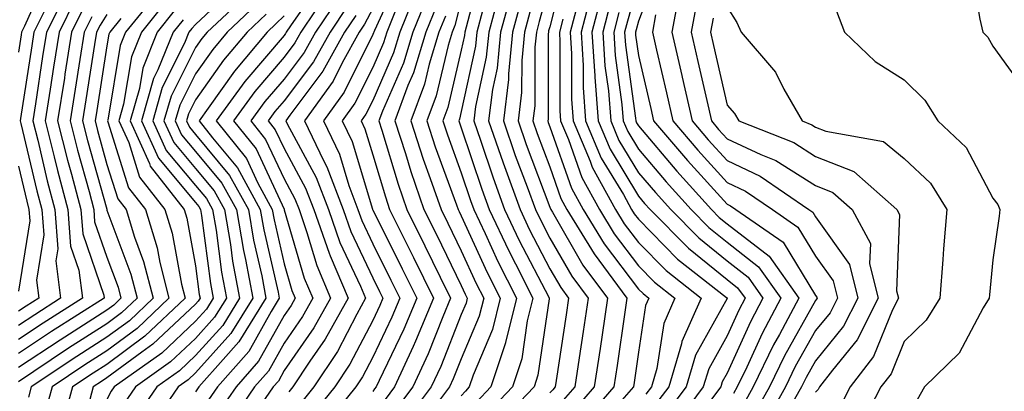
# Model space of a CAD drawing. Units: inches. Extents: x 1005443 to 1008083, y 7242458 to 7245098.
# Drawn here: x 1006678 to 1006789, y 7242621 to 7242663 of the extents above; entities that cross this region are included whole.
import ezdxf

# ---------------------------------------------------------------- set-up
doc = ezdxf.new("R2010")
doc.units = ezdxf.units.IN
doc.header["$MEASUREMENT"] = 0
doc.layers.add('Contour_10057242', color=7, linetype='Continuous', true_color=0x6c1caf)

msp = doc.modelspace()

# ---------------------------------------------------------------- linework, layer by layer
at = {"layer": 'Contour_10057242'}
for points in [[(1006789.6, 7242683.47, 3080), (1006789.18, 7242681.92, 3080), (1006788.87, 7242681.1, 3080), (1006788.05, 7242679.06, 3080), (1006785.82, 7242674.15, 3080), (1006784.84, 7242671.92, 3080), (1006785.56, 7242669.43, 3080), (1006786.58, 7242663.39, 3080), (1006786.93, 7242661.92, 3080), (1006787.49, 7242661.36, 3080), (1006788.05, 7242660.35, 3080), (1006791.59, 7242655.46, 3080)], [(1006739.94, 7242670.03, 3065), (1006738.05, 7242662.54, 3065), (1006737.91, 7242662.06, 3065), (1006737.88, 7242661.92, 3065), (1006737.86, 7242661.73, 3065), (1006737.84, 7242652.13, 3065), (1006737.81, 7242651.92, 3065), (1006737.86, 7242651.73, 3065), (1006738.05, 7242651.26, 3065), (1006740.48, 7242644.35, 3065), (1006741.81, 7242641.92, 3065), (1006744.18, 7242638.05, 3065), (1006748.05, 7242632.96, 3065), (1006748.57, 7242632.44, 3065), (1006749.21, 7242631.92, 3065), (1006748.86, 7242631.11, 3065), (1006748.05, 7242625.83, 3065), (1006747.56, 7242622.41, 3065), (1006747.49, 7242621.92, 3065), (1006743.54, 7242617.41, 3065)], [(1006721.27, 7242668.7, 3051), (1006718.24, 7242662.11, 3051), (1006718.16, 7242661.92, 3051), (1006718.14, 7242661.83, 3051), (1006718.05, 7242661.65, 3051), (1006714.81, 7242655.16, 3051), (1006712.48, 7242651.92, 3051), (1006714.29, 7242648.16, 3051), (1006715.35, 7242644.62, 3051), (1006716.37, 7242641.92, 3051), (1006716.81, 7242640.68, 3051), (1006718.05, 7242638.05, 3051), (1006720.1, 7242633.97, 3051), (1006721.11, 7242631.92, 3051), (1006720.2, 7242629.77, 3051), (1006718.05, 7242625.27, 3051), (1006716.91, 7242623.06, 3051), (1006716.14, 7242621.92, 3051), (1006712.52, 7242617.45, 3051)], [(1006730.46, 7242669.51, 3058), (1006728.6, 7242662.47, 3058), (1006728.45, 7242661.92, 3058), (1006728.41, 7242661.56, 3058), (1006728.05, 7242659.88, 3058), (1006726.54, 7242653.43, 3058), (1006725.97, 7242651.92, 3058), (1006726.48, 7242650.35, 3058), (1006728.05, 7242646.08, 3058), (1006729.09, 7242642.96, 3058), (1006729.48, 7242641.92, 3058), (1006730.76, 7242639.21, 3058), (1006732.19, 7242636.06, 3058), (1006734.28, 7242631.92, 3058), (1006733.04, 7242626.93, 3058), (1006733.03, 7242626.9, 3058), (1006731.39, 7242621.92, 3058), (1006729.75, 7242620.22, 3058)], [(1006750.45, 7242669.52, 3073), (1006748.05, 7242663.17, 3073), (1006747.78, 7242662.19, 3073), (1006747.71, 7242661.92, 3073), (1006747.73, 7242661.6, 3073), (1006748.05, 7242659.28, 3073), (1006749.44, 7242653.31, 3073), (1006749.76, 7242651.92, 3073), (1006753.58, 7242647.45, 3073), (1006758.05, 7242642.52, 3073), (1006758.46, 7242642.33, 3073), (1006759.06, 7242641.92, 3073), (1006764.37, 7242638.24, 3073), (1006768.05, 7242632.24, 3073), (1006768.19, 7242632.06, 3073), (1006768.22, 7242631.92, 3073), (1006768.16, 7242631.81, 3073), (1006768.05, 7242631.68, 3073), (1006764.53, 7242625.44, 3073), (1006762.84, 7242621.92, 3073), (1006761.11, 7242618.86, 3073)], [(1006681.41, 7242668.56, 3028), (1006678.74, 7242662.61, 3028), (1006678.4, 7242661.92, 3028), (1006678.35, 7242661.62, 3028), (1006678.05, 7242659.66, 3028)], [(1006712.28, 7242667.69, 3045), (1006708.77, 7242662.64, 3045), (1006708.29, 7242661.92, 3045), (1006708.21, 7242661.76, 3045), (1006708.05, 7242661.56, 3045), (1006703.62, 7242656.35, 3045), (1006700.39, 7242651.92, 3045), (1006703.79, 7242647.66, 3045), (1006705.08, 7242644.89, 3045), (1006706.71, 7242641.92, 3045), (1006706.91, 7242640.78, 3045), (1006708.05, 7242635.79, 3045), (1006708.93, 7242632.8, 3045), (1006709.3, 7242631.92, 3045), (1006708.85, 7242631.12, 3045), (1006708.05, 7242629.98, 3045), (1006705.16, 7242624.81, 3045), (1006702.62, 7242621.92, 3045), (1006700.76, 7242619.21, 3045)], [(1006748.05, 7242667.6, 3072), (1006746.81, 7242663.16, 3072), (1006746.48, 7242661.92, 3072), (1006746.58, 7242660.45, 3072), (1006747.73, 7242652.24, 3072), (1006747.75, 7242651.92, 3072), (1006747.84, 7242651.71, 3072), (1006748.05, 7242651.35, 3072), (1006752.39, 7242646.26, 3072), (1006756.3, 7242641.92, 3072), (1006757.17, 7242641.04, 3072), (1006758.05, 7242640.33, 3072), (1006762.8, 7242636.67, 3072), (1006766.17, 7242631.92, 3072), (1006763.97, 7242627.84, 3072), (1006763.3, 7242626.67, 3072), (1006761.02, 7242621.92, 3072), (1006759.94, 7242620.03, 3072)], [(1006683.5, 7242666.47, 3030), (1006681.22, 7242661.92, 3030), (1006680.79, 7242659.18, 3030), (1006679.97, 7242653.84, 3030), (1006679.67, 7242651.92, 3030), (1006680.23, 7242649.74, 3030), (1006681.3, 7242645.17, 3030), (1006682.16, 7242641.92, 3030), (1006682.49, 7242637.48, 3030), (1006682.28, 7242636.15, 3030), (1006682.81, 7242631.92, 3030), (1006679.9, 7242630.07, 3030), (1006678.05, 7242628.85, 3030)], [(1006702.75, 7242667.22, 3040), (1006698.05, 7242662.79, 3040), (1006697.64, 7242662.33, 3040), (1006697.31, 7242661.92, 3040), (1006696.81, 7242660.68, 3040), (1006694.29, 7242655.68, 3040), (1006693.21, 7242651.92, 3040), (1006694.72, 7242648.59, 3040), (1006698.05, 7242644.63, 3040), (1006699.29, 7242643.16, 3040), (1006699.96, 7242641.92, 3040), (1006700.36, 7242639.61, 3040), (1006700.98, 7242634.85, 3040), (1006701.54, 7242631.92, 3040), (1006700.2, 7242629.77, 3040), (1006698.05, 7242627.39, 3040), (1006695.23, 7242624.74, 3040), (1006691.26, 7242621.92, 3040), (1006689.94, 7242620.03, 3040)], [(1006713.19, 7242666.78, 3046), (1006709.93, 7242661.92, 3046), (1006709.26, 7242660.71, 3046), (1006708.05, 7242659.1, 3046), (1006704.75, 7242655.22, 3046), (1006702.35, 7242651.92, 3046), (1006704.88, 7242648.75, 3046), (1006708.05, 7242641.95, 3046), (1006708.07, 7242641.9, 3046), (1006710.33, 7242634.2, 3046), (1006711.28, 7242631.92, 3046), (1006710.12, 7242629.85, 3046), (1006708.05, 7242626.86, 3046), (1006706.27, 7242623.7, 3046), (1006704.72, 7242621.92, 3046), (1006702.01, 7242617.96, 3046)], [(1006723.1, 7242666.87, 3053), (1006721.11, 7242661.92, 3053), (1006720.39, 7242659.58, 3053), (1006718.05, 7242654.21, 3053), (1006717.29, 7242652.68, 3053), (1006716.73, 7242651.92, 3053), (1006717.16, 7242651.03, 3053), (1006718.05, 7242648.08, 3053), (1006719.48, 7242643.35, 3053), (1006719.96, 7242641.92, 3053), (1006721.87, 7242638.1, 3053), (1006722.66, 7242636.53, 3053), (1006724.92, 7242631.92, 3053), (1006722.89, 7242627.08, 3053), (1006722.6, 7242626.47, 3053), (1006720.52, 7242621.92, 3053), (1006719.46, 7242620.51, 3053)], [(1006738.05, 7242667.45, 3064), (1006736.86, 7242663.11, 3064), (1006736.54, 7242661.92, 3064), (1006736.37, 7242660.24, 3064), (1006736.34, 7242653.63, 3064), (1006736.14, 7242651.92, 3064), (1006736.63, 7242650.5, 3064), (1006738.05, 7242646.72, 3064), (1006739.3, 7242643.17, 3064), (1006739.98, 7242641.92, 3064), (1006743.05, 7242636.92, 3064), (1006746.73, 7242631.92, 3064), (1006746.5, 7242630.37, 3064), (1006745.64, 7242624.33, 3064), (1006745.29, 7242621.92, 3064), (1006741.91, 7242618.06, 3064)], [(1006742.84, 7242666.71, 3068), (1006741.58, 7242661.92, 3068), (1006741.82, 7242658.15, 3068), (1006741.81, 7242655.68, 3068), (1006742.08, 7242651.92, 3068), (1006743.86, 7242647.73, 3068), (1006746.35, 7242643.62, 3068), (1006747.28, 7242641.92, 3068), (1006747.57, 7242641.44, 3068), (1006748.05, 7242640.82, 3068), (1006752.47, 7242636.34, 3068), (1006757.98, 7242631.99, 3068), (1006758.06, 7242631.91, 3068), (1006758.05, 7242631.89, 3068), (1006754.48, 7242625.49, 3068), (1006753.42, 7242621.92, 3068), (1006751.12, 7242618.85, 3068)], [(1006752.69, 7242666.56, 3075), (1006751.81, 7242661.92, 3075), (1006752.93, 7242657.04, 3075), (1006752.98, 7242656.85, 3075), (1006754.1, 7242651.92, 3075), (1006755.92, 7242649.79, 3075), (1006758.05, 7242647.45, 3075), (1006761.81, 7242645.68, 3075), (1006767.29, 7242641.92, 3075), (1006767.74, 7242641.61, 3075), (1006768.05, 7242641.1, 3075), (1006771.87, 7242635.74, 3075), (1006772.82, 7242631.92, 3075), (1006771.2, 7242628.77, 3075), (1006768.05, 7242624.88, 3075), (1006766.99, 7242622.98, 3075), (1006766.47, 7242621.92, 3075), (1006764.4, 7242618.27, 3075)], [(1006684.44, 7242665.53, 3031), (1006682.64, 7242661.92, 3031), (1006682.01, 7242657.96, 3031), (1006681.64, 7242655.51, 3031), (1006681.08, 7242651.92, 3031), (1006682.1, 7242647.87, 3031), (1006682.46, 7242646.33, 3031), (1006683.63, 7242641.92, 3031), (1006683.94, 7242637.81, 3031), (1006684.88, 7242635.09, 3031), (1006685.28, 7242631.92, 3031), (1006680.84, 7242629.13, 3031), (1006678.05, 7242627.27, 3031)], [(1006681.57, 7242665.44, 3029), (1006679.81, 7242661.92, 3029), (1006679.57, 7242660.4, 3029), (1006678.3, 7242652.17, 3029), (1006678.26, 7242651.92, 3029), (1006678.34, 7242651.63, 3029), (1006680.15, 7242644.02, 3029), (1006680.7, 7242641.92, 3029), (1006680.91, 7242639.06, 3029), (1006680.09, 7242633.96, 3029), (1006680.34, 7242631.92, 3029), (1006678.94, 7242631.03, 3029), (1006678.05, 7242630.45, 3029)], [(1006693.67, 7242666.3, 3036), (1006690.15, 7242661.92, 3036), (1006689.54, 7242660.43, 3036), (1006688.13, 7242652, 3036), (1006688.11, 7242651.92, 3036), (1006688.15, 7242651.82, 3036), (1006690.49, 7242644.36, 3036), (1006692.4, 7242641.92, 3036), (1006693.72, 7242637.59, 3036), (1006694.03, 7242635.94, 3036), (1006695.05, 7242631.92, 3036), (1006691.46, 7242628.51, 3036), (1006688.05, 7242625.99, 3036), (1006685.56, 7242624.41, 3036), (1006681.85, 7242621.92, 3036), (1006681.03, 7242618.94, 3036)], [(1006694.65, 7242665.32, 3037), (1006691.94, 7242661.92, 3037), (1006690.82, 7242659.15, 3037), (1006689.92, 7242653.79, 3037), (1006689.38, 7242651.92, 3037), (1006690.5, 7242649.47, 3037), (1006691.71, 7242645.58, 3037), (1006694.59, 7242641.92, 3037), (1006695.4, 7242639.27, 3037), (1006696.45, 7242633.52, 3037), (1006696.86, 7242631.92, 3037), (1006692.33, 7242627.64, 3037), (1006688.05, 7242624.47, 3037), (1006686.5, 7242623.47, 3037), (1006684.17, 7242621.92, 3037), (1006682.84, 7242617.13, 3037)], [(1006703.83, 7242666.14, 3041), (1006699.37, 7242661.92, 3041), (1006698.77, 7242661.2, 3041), (1006698.05, 7242660.18, 3041), (1006695.28, 7242654.69, 3041), (1006694.48, 7242651.92, 3041), (1006695.6, 7242649.47, 3041), (1006698.05, 7242646.56, 3041), (1006700.16, 7242644.03, 3041), (1006701.31, 7242641.92, 3041), (1006701.99, 7242637.98, 3041), (1006702.23, 7242636.1, 3041), (1006703.02, 7242631.92, 3041), (1006701.12, 7242628.85, 3041), (1006698.05, 7242625.45, 3041), (1006696.23, 7242623.74, 3041), (1006693.67, 7242621.92, 3041), (1006691.37, 7242618.6, 3041)], [(1006714.17, 7242665.8, 3047), (1006711.59, 7242661.92, 3047), (1006710.33, 7242659.64, 3047), (1006708.05, 7242656.64, 3047), (1006705.88, 7242654.09, 3047), (1006704.3, 7242651.92, 3047), (1006705.96, 7242649.83, 3047), (1006708.05, 7242645.37, 3047), (1006709.27, 7242643.14, 3047), (1006709.73, 7242641.92, 3047), (1006710.63, 7242639.34, 3047), (1006711.73, 7242635.6, 3047), (1006713.27, 7242631.92, 3047), (1006711.4, 7242628.57, 3047), (1006708.05, 7242623.76, 3047), (1006707.4, 7242622.57, 3047), (1006706.82, 7242621.92, 3047), (1006704.11, 7242617.98, 3047)], [(1006724.15, 7242665.82, 3054), (1006722.58, 7242661.92, 3054), (1006721.53, 7242658.44, 3054), (1006719.15, 7242653.02, 3054), (1006718.74, 7242651.92, 3054), (1006719.08, 7242650.89, 3054), (1006720.91, 7242644.78, 3054), (1006721.9, 7242641.92, 3054), (1006723.95, 7242637.82, 3054), (1006725.67, 7242634.3, 3054), (1006726.84, 7242631.92, 3054), (1006725.96, 7242629.83, 3054), (1006724.3, 7242625.67, 3054), (1006722.59, 7242621.92, 3054), (1006720.64, 7242619.33, 3054)], [(1006728.05, 7242665.51, 3057), (1006727.31, 7242662.66, 3057), (1006727.01, 7242661.92, 3057), (1006726.56, 7242660.43, 3057), (1006725.22, 7242654.75, 3057), (1006724.16, 7242651.92, 3057), (1006725.11, 7242648.98, 3057), (1006727.51, 7242642.46, 3057), (1006727.7, 7242641.92, 3057), (1006727.82, 7242641.69, 3057), (1006728.05, 7242641.21, 3057), (1006730.96, 7242634.83, 3057), (1006732.43, 7242631.92, 3057), (1006731.56, 7242628.41, 3057), (1006729.38, 7242623.25, 3057), (1006728.94, 7242621.92, 3057), (1006728.51, 7242621.46, 3057), (1006728.05, 7242620.92, 3057)], [(1006732.29, 7242666.16, 3060), (1006731.15, 7242661.92, 3060), (1006730.86, 7242659.11, 3060), (1006729.66, 7242653.53, 3060), (1006729.47, 7242651.92, 3060), (1006730.23, 7242649.74, 3060), (1006731.64, 7242645.51, 3060), (1006732.94, 7242641.92, 3060), (1006734.58, 7242638.45, 3060), (1006737.92, 7242632.05, 3060), (1006737.99, 7242631.92, 3060), (1006737.97, 7242631.84, 3060), (1006736.71, 7242623.26, 3060), (1006736.27, 7242621.92, 3060), (1006732.24, 7242617.73, 3060)], [(1006733.67, 7242666.3, 3061), (1006732.49, 7242661.92, 3061), (1006732.09, 7242657.88, 3061), (1006731.57, 7242655.44, 3061), (1006731.14, 7242651.92, 3061), (1006732.79, 7242647.18, 3061), (1006732.91, 7242646.78, 3061), (1006734.68, 7242641.92, 3061), (1006735.76, 7242639.63, 3061), (1006738.05, 7242635.25, 3061), (1006739.27, 7242633.14, 3061), (1006740.17, 7242631.92, 3061), (1006739.9, 7242630.07, 3061), (1006738.76, 7242622.63, 3061), (1006738.66, 7242621.92, 3061), (1006738.37, 7242621.6, 3061), (1006738.05, 7242621.27, 3061)], [(1006743.89, 7242666.08, 3069), (1006742.8, 7242661.92, 3069), (1006743.12, 7242656.99, 3069), (1006743.14, 7242656.83, 3069), (1006743.5, 7242651.92, 3069), (1006744.86, 7242648.73, 3069), (1006748.05, 7242643.44, 3069), (1006748.75, 7242642.62, 3069), (1006749.39, 7242641.92, 3069), (1006753.69, 7242637.56, 3069), (1006758.05, 7242634.03, 3069), (1006759.24, 7242633.11, 3069), (1006760.09, 7242631.92, 3069), (1006759.38, 7242630.59, 3069), (1006758.05, 7242627.68, 3069), (1006755.99, 7242623.98, 3069), (1006755.37, 7242621.92, 3069), (1006752.23, 7242617.74, 3069)], [(1006754.64, 7242665.33, 3076), (1006754, 7242661.92, 3076), (1006754.76, 7242658.63, 3076), (1006755.76, 7242654.21, 3076), (1006756.28, 7242651.92, 3076), (1006757.09, 7242650.96, 3076), (1006758.05, 7242649.91, 3076), (1006761.85, 7242648.12, 3076), (1006763.57, 7242647.44, 3076), (1006768.05, 7242644.62, 3076), (1006769.98, 7242643.85, 3076), (1006772.17, 7242641.92, 3076), (1006774.23, 7242638.1, 3076), (1006774.15, 7242635.82, 3076), (1006775.11, 7242631.92, 3076), (1006772.74, 7242627.23, 3076), (1006769.95, 7242623.82, 3076), (1006768.49, 7242621.92, 3076), (1006768.34, 7242621.63, 3076), (1006768.05, 7242621.35, 3076)], [(1006685.38, 7242664.59, 3032), (1006684.06, 7242661.92, 3032), (1006683.31, 7242657.18, 3032), (1006683.24, 7242656.73, 3032), (1006682.48, 7242651.92, 3032), (1006683.61, 7242647.48, 3032), (1006684.04, 7242645.93, 3032), (1006685.1, 7242641.92, 3032), (1006685.31, 7242639.18, 3032), (1006687.7, 7242632.27, 3032), (1006687.74, 7242631.92, 3032), (1006681.8, 7242628.17, 3032), (1006678.05, 7242625.68, 3032)], [(1006695.65, 7242664.32, 3038), (1006693.73, 7242661.92, 3038), (1006692.09, 7242657.88, 3038), (1006691.71, 7242655.58, 3038), (1006690.66, 7242651.92, 3038), (1006692.84, 7242647.13, 3038), (1006692.94, 7242646.81, 3038), (1006696.78, 7242641.92, 3038), (1006697.07, 7242640.94, 3038), (1006698.05, 7242635.59, 3038), (1006698.47, 7242632.34, 3038), (1006698.56, 7242631.92, 3038), (1006698.36, 7242631.61, 3038), (1006698.05, 7242631.27, 3038), (1006693.24, 7242626.73, 3038), (1006691.98, 7242625.85, 3038), (1006688.05, 7242622.94, 3038), (1006687.42, 7242622.55, 3038), (1006686.5, 7242621.92, 3038), (1006685.91, 7242619.78, 3038)], [(1006704.92, 7242665.05, 3042), (1006701.62, 7242661.92, 3042), (1006699.99, 7242659.98, 3042), (1006698.05, 7242657.23, 3042), (1006696.27, 7242653.7, 3042), (1006695.76, 7242651.92, 3042), (1006696.48, 7242650.35, 3042), (1006698.05, 7242648.47, 3042), (1006701.03, 7242644.9, 3042), (1006702.66, 7242641.92, 3042), (1006703.45, 7242637.32, 3042), (1006703.68, 7242636.29, 3042), (1006704.51, 7242631.92, 3042), (1006702.03, 7242627.94, 3042), (1006698.05, 7242623.51, 3042), (1006697.23, 7242622.74, 3042), (1006696.08, 7242621.92, 3042), (1006692.8, 7242617.17, 3042)], [(1006715.16, 7242664.81, 3048), (1006713.24, 7242661.92, 3048), (1006711.38, 7242658.59, 3048), (1006708.05, 7242654.18, 3048), (1006707.01, 7242652.96, 3048), (1006706.26, 7242651.92, 3048), (1006707.05, 7242650.92, 3048), (1006708.05, 7242648.79, 3048), (1006710.47, 7242644.34, 3048), (1006711.39, 7242641.92, 3048), (1006713.12, 7242636.99, 3048), (1006713.25, 7242636.72, 3048), (1006715.27, 7242631.92, 3048), (1006712.68, 7242627.29, 3048), (1006710.97, 7242624.84, 3048), (1006709.03, 7242621.92, 3048), (1006708.59, 7242621.38, 3048)], [(1006718.05, 7242664.59, 3050), (1006717.13, 7242662.84, 3050), (1006716.53, 7242661.92, 3050), (1006714.61, 7242658.48, 3050), (1006713.57, 7242656.4, 3050), (1006710.35, 7242651.92, 3050), (1006712.5, 7242647.47, 3050), (1006712.88, 7242646.75, 3050), (1006714.71, 7242641.92, 3050), (1006715.58, 7242639.45, 3050), (1006718.05, 7242634.21, 3050), (1006718.82, 7242632.69, 3050), (1006719.19, 7242631.92, 3050), (1006718.86, 7242631.11, 3050), (1006718.05, 7242629.43, 3050), (1006715.48, 7242624.49, 3050), (1006713.76, 7242621.92, 3050), (1006711.21, 7242618.76, 3050)], [(1006720.7, 7242664.57, 3052), (1006719.63, 7242661.92, 3052), (1006719.26, 7242660.71, 3052), (1006718.05, 7242657.94, 3052), (1006716.05, 7242653.92, 3052), (1006714.61, 7242651.92, 3052), (1006715.73, 7242649.6, 3052), (1006718.02, 7242641.95, 3052), (1006718.03, 7242641.92, 3052), (1006718.04, 7242641.91, 3052), (1006718.05, 7242641.88, 3052), (1006721.38, 7242635.25, 3052), (1006723.02, 7242631.92, 3052), (1006721.55, 7242628.42, 3052), (1006718.79, 7242622.66, 3052), (1006718.45, 7242621.92, 3052), (1006718.27, 7242621.7, 3052), (1006718.05, 7242621.39, 3052)], [(1006725.2, 7242664.77, 3055), (1006724.06, 7242661.92, 3055), (1006722.65, 7242657.32, 3055), (1006722.03, 7242655.9, 3055), (1006720.55, 7242651.92, 3055), (1006721.74, 7242648.23, 3055), (1006722.35, 7242646.22, 3055), (1006723.83, 7242641.92, 3055), (1006725.24, 7242639.11, 3055), (1006728.05, 7242633.36, 3055), (1006728.5, 7242632.37, 3055), (1006728.73, 7242631.92, 3055), (1006728.6, 7242631.37, 3055), (1006728.05, 7242630.08, 3055), (1006725.73, 7242624.24, 3055), (1006724.66, 7242621.92, 3055), (1006721.81, 7242618.16, 3055)], [(1006730.44, 7242664.31, 3059), (1006729.8, 7242661.92, 3059), (1006729.64, 7242660.33, 3059), (1006728.05, 7242652.96, 3059), (1006727.85, 7242652.12, 3059), (1006727.78, 7242651.92, 3059), (1006727.84, 7242651.71, 3059), (1006728.05, 7242651.15, 3059), (1006730.36, 7242644.23, 3059), (1006731.2, 7242641.92, 3059), (1006733.41, 7242637.28, 3059), (1006734.18, 7242635.79, 3059), (1006736.14, 7242631.92, 3059), (1006735.5, 7242629.37, 3059), (1006734.88, 7242625.09, 3059), (1006733.83, 7242621.92, 3059), (1006731, 7242618.97, 3059)], [(1006734.73, 7242665.24, 3062), (1006733.84, 7242661.92, 3062), (1006733.37, 7242657.24, 3062), (1006733.37, 7242656.6, 3062), (1006732.81, 7242651.92, 3062), (1006734.15, 7242648.02, 3062), (1006735.49, 7242644.48, 3062), (1006736.42, 7242641.92, 3062), (1006736.95, 7242640.82, 3062), (1006738.05, 7242638.69, 3062), (1006740.53, 7242634.4, 3062), (1006742.36, 7242631.92, 3062), (1006741.8, 7242628.17, 3062), (1006741.35, 7242625.22, 3062), (1006740.86, 7242621.92, 3062), (1006739.55, 7242620.42, 3062)], [(1006741.17, 7242665.04, 3067), (1006740.34, 7242661.92, 3067), (1006740.5, 7242659.47, 3067), (1006740.49, 7242654.36, 3067), (1006740.67, 7242651.92, 3067), (1006742.61, 7242647.36, 3067), (1006742.84, 7242646.71, 3067), (1006745.46, 7242641.92, 3067), (1006746.44, 7242640.31, 3067), (1006748.05, 7242638.2, 3067), (1006751.17, 7242635.04, 3067), (1006755.12, 7242631.92, 3067), (1006752.94, 7242627.03, 3067), (1006752.9, 7242626.77, 3067), (1006751.47, 7242621.92, 3067), (1006749.99, 7242619.98, 3067)], [(1006744.87, 7242665.1, 3070), (1006744.03, 7242661.92, 3070), (1006744.27, 7242658.14, 3070), (1006744.67, 7242655.3, 3070), (1006744.92, 7242651.92, 3070), (1006745.85, 7242649.72, 3070), (1006748.05, 7242646.08, 3070), (1006749.96, 7242643.83, 3070), (1006751.69, 7242641.92, 3070), (1006754.86, 7242638.73, 3070), (1006758.05, 7242636.13, 3070), (1006760.42, 7242634.29, 3070), (1006762.11, 7242631.92, 3070), (1006760.7, 7242629.27, 3070), (1006758.05, 7242623.46, 3070), (1006757.49, 7242622.48, 3070), (1006757.34, 7242621.92, 3070), (1006755.14, 7242619.01, 3070)], [(1006758.05, 7242664.74, 3078), (1006759.14, 7242663.01, 3078), (1006759.63, 7242661.92, 3078), (1006763.54, 7242657.41, 3078), (1006764.47, 7242655.5, 3078), (1006766.53, 7242651.92, 3078), (1006767.62, 7242651.49, 3078), (1006768.05, 7242651.22, 3078), (1006769.21, 7242650.76, 3078), (1006775.73, 7242649.6, 3078), (1006778.05, 7242647.68, 3078), (1006781.01, 7242644.88, 3078), (1006782.85, 7242641.92, 3078), (1006782.49, 7242637.48, 3078), (1006782.42, 7242636.29, 3078), (1006782.07, 7242631.92, 3078), (1006780.53, 7242629.44, 3078), (1006778.05, 7242627.03, 3078), (1006776.57, 7242623.4, 3078), (1006775.43, 7242621.92, 3078), (1006772.91, 7242617.06, 3078)], [(1006770.41, 7242664.28, 3079), (1006771.3, 7242661.92, 3079), (1006774.76, 7242658.63, 3079), (1006778.05, 7242656.53, 3079), (1006780.38, 7242654.25, 3079), (1006781.85, 7242651.92, 3079), (1006785.06, 7242648.93, 3079), (1006788.05, 7242643.22, 3079), (1006788.64, 7242642.51, 3079), (1006788.86, 7242641.92, 3079), (1006788.79, 7242641.18, 3079), (1006788.05, 7242636.27, 3079), (1006787.68, 7242632.29, 3079), (1006787.65, 7242631.92, 3079), (1006786.98, 7242630.85, 3079), (1006784.25, 7242625.72, 3079), (1006780.33, 7242621.92, 3079), (1006779.51, 7242620.46, 3079)], [(1006688.05, 7242663.9, 3034), (1006687.27, 7242662.7, 3034), (1006686.88, 7242661.92, 3034), (1006686.66, 7242660.53, 3034), (1006685.67, 7242654.3, 3034), (1006685.3, 7242651.92, 3034), (1006685.85, 7242649.72, 3034), (1006688.02, 7242641.95, 3034), (1006688.03, 7242641.92, 3034), (1006688.03, 7242641.9, 3034), (1006688.05, 7242641.85, 3034), (1006690.76, 7242634.63, 3034), (1006691.44, 7242631.92, 3034), (1006689.7, 7242630.27, 3034), (1006688.05, 7242629.05, 3034), (1006683.69, 7242626.28, 3034), (1006679.79, 7242623.66, 3034), (1006678.05, 7242622.51, 3034)], [(1006686.33, 7242663.64, 3033), (1006685.47, 7242661.92, 3033), (1006684.98, 7242658.85, 3033), (1006684.46, 7242655.51, 3033), (1006683.89, 7242651.92, 3033), (1006684.73, 7242648.6, 3033), (1006686.03, 7242643.94, 3033), (1006686.57, 7242641.92, 3033), (1006686.66, 7242640.53, 3033), (1006688.05, 7242636.55, 3033), (1006689.31, 7242633.18, 3033), (1006689.63, 7242631.92, 3033), (1006688.82, 7242631.15, 3033), (1006688.05, 7242630.58, 3033), (1006684.35, 7242628.22, 3033), (1006682.76, 7242627.21, 3033), (1006678.05, 7242624.1, 3033)], [(1006689.6, 7242663.47, 3035), (1006688.36, 7242661.92, 3035), (1006688.27, 7242661.7, 3035), (1006688.05, 7242660.38, 3035), (1006686.89, 7242653.08, 3035), (1006686.7, 7242651.92, 3035), (1006686.98, 7242650.85, 3035), (1006688.05, 7242647, 3035), (1006689.26, 7242643.13, 3035), (1006690.21, 7242641.92, 3035), (1006691.17, 7242638.8, 3035), (1006692.19, 7242636.06, 3035), (1006693.25, 7242631.92, 3035), (1006690.58, 7242629.39, 3035), (1006688.05, 7242627.53, 3035), (1006684.63, 7242625.34, 3035), (1006679.51, 7242621.92, 3035), (1006679.2, 7242620.77, 3035)], [(1006696.64, 7242663.33, 3039), (1006695.52, 7242661.92, 3039), (1006693.8, 7242657.67, 3039), (1006693.29, 7242656.68, 3039), (1006691.93, 7242651.92, 3039), (1006693.85, 7242647.72, 3039), (1006698.05, 7242642.72, 3039), (1006698.41, 7242642.28, 3039), (1006698.62, 7242641.92, 3039), (1006698.73, 7242641.24, 3039), (1006699.73, 7242633.6, 3039), (1006700.04, 7242631.92, 3039), (1006699.28, 7242630.69, 3039), (1006698.05, 7242629.32, 3039), (1006694.23, 7242625.74, 3039), (1006688.86, 7242621.92, 3039), (1006688.53, 7242621.44, 3039), (1006688.05, 7242620.49, 3039)], [(1006706.02, 7242663.95, 3043), (1006703.88, 7242661.92, 3043), (1006701.21, 7242658.76, 3043), (1006698.05, 7242654.28, 3043), (1006697.26, 7242652.71, 3043), (1006697.03, 7242651.92, 3043), (1006697.35, 7242651.22, 3043), (1006698.05, 7242650.39, 3043), (1006701.9, 7242645.77, 3043), (1006704.02, 7242641.92, 3043), (1006704.6, 7242638.47, 3043), (1006705.53, 7242634.44, 3043), (1006706, 7242631.92, 3043), (1006702.95, 7242627.02, 3043), (1006701.16, 7242625.03, 3043), (1006698.43, 7242621.92, 3043), (1006698.27, 7242621.7, 3043), (1006698.05, 7242621.38, 3043)], [(1006708.05, 7242663.77, 3044), (1006707.11, 7242662.86, 3044), (1006706.13, 7242661.92, 3044), (1006702.44, 7242657.53, 3044), (1006699.49, 7242653.36, 3044), (1006698.44, 7242651.92, 3044), (1006699.96, 7242650.01, 3044), (1006702.77, 7242646.64, 3044), (1006705.36, 7242641.92, 3044), (1006705.76, 7242639.63, 3044), (1006707.37, 7242632.6, 3044), (1006707.49, 7242631.92, 3044), (1006706.57, 7242630.44, 3044), (1006704.05, 7242625.92, 3044), (1006700.53, 7242621.92, 3044), (1006699.51, 7242620.46, 3044)], [(1006716.15, 7242663.82, 3049), (1006714.88, 7242661.92, 3049), (1006712.43, 7242657.54, 3049), (1006708.68, 7242652.55, 3049), (1006708.23, 7242651.92, 3049), (1006708.39, 7242651.58, 3049), (1006711.68, 7242645.55, 3049), (1006713.05, 7242641.92, 3049), (1006714.35, 7242638.22, 3049), (1006716.67, 7242633.3, 3049), (1006717.25, 7242631.92, 3049), (1006716.24, 7242630.11, 3049), (1006714.06, 7242625.91, 3049), (1006711.4, 7242621.92, 3049), (1006709.91, 7242620.06, 3049)], [(1006726.25, 7242663.72, 3056), (1006725.53, 7242661.92, 3056), (1006724.43, 7242658.3, 3056), (1006723.91, 7242656.06, 3056), (1006722.36, 7242651.92, 3056), (1006723.74, 7242647.61, 3056), (1006724.55, 7242645.42, 3056), (1006725.76, 7242641.92, 3056), (1006726.53, 7242640.4, 3056), (1006728.05, 7242637.28, 3056), (1006729.73, 7242633.6, 3056), (1006730.58, 7242631.92, 3056), (1006730.07, 7242629.9, 3056), (1006728.05, 7242625.09, 3056), (1006727.15, 7242622.82, 3056), (1006726.73, 7242621.92, 3056), (1006722.99, 7242616.98, 3056)], [(1006735.79, 7242664.18, 3063), (1006735.19, 7242661.92, 3063), (1006734.87, 7242658.74, 3063), (1006734.86, 7242655.11, 3063), (1006734.47, 7242651.92, 3063), (1006735.39, 7242649.26, 3063), (1006738.05, 7242642.19, 3063), (1006738.12, 7242641.99, 3063), (1006738.16, 7242641.92, 3063), (1006738.33, 7242641.64, 3063), (1006741.79, 7242635.66, 3063), (1006744.54, 7242631.92, 3063), (1006743.94, 7242627.81, 3063), (1006743.71, 7242626.26, 3063), (1006743.07, 7242621.92, 3063), (1006740.73, 7242619.24, 3063)], [(1006739.51, 7242663.38, 3066), (1006739.12, 7242661.92, 3066), (1006739.19, 7242660.78, 3066), (1006739.17, 7242653.04, 3066), (1006739.26, 7242651.92, 3066), (1006740.15, 7242649.82, 3066), (1006741.66, 7242645.53, 3066), (1006743.64, 7242641.92, 3066), (1006745.32, 7242639.19, 3066), (1006748.05, 7242635.57, 3066), (1006749.87, 7242633.74, 3066), (1006752.17, 7242631.92, 3066), (1006750.9, 7242629.07, 3066), (1006750.12, 7242623.99, 3066), (1006749.51, 7242621.92, 3066), (1006748.88, 7242621.09, 3066)], [(1006745.83, 7242664.14, 3071), (1006745.26, 7242661.92, 3071), (1006745.42, 7242659.29, 3071), (1006746.19, 7242653.78, 3071), (1006746.33, 7242651.92, 3071), (1006746.85, 7242650.72, 3071), (1006748.05, 7242648.72, 3071), (1006751.17, 7242645.05, 3071), (1006754, 7242641.92, 3071), (1006756.01, 7242639.88, 3071), (1006758.05, 7242638.23, 3071), (1006761.61, 7242635.48, 3071), (1006764.14, 7242631.92, 3071), (1006762.01, 7242627.96, 3071), (1006760.28, 7242624.15, 3071), (1006759.2, 7242621.92, 3071), (1006758.78, 7242621.19, 3071)], [(1006749.99, 7242663.86, 3074), (1006749.62, 7242661.92, 3074), (1006750.09, 7242659.88, 3074), (1006751.2, 7242655.07, 3074), (1006751.93, 7242651.92, 3074), (1006754.75, 7242648.62, 3074), (1006758.05, 7242644.99, 3074), (1006760.13, 7242644, 3074), (1006763.17, 7242641.92, 3074), (1006766.06, 7242639.93, 3074), (1006768.05, 7242636.67, 3074), (1006770.03, 7242633.9, 3074), (1006770.51, 7242631.92, 3074), (1006769.68, 7242630.29, 3074), (1006768.05, 7242628.28, 3074), (1006765.76, 7242624.21, 3074), (1006764.65, 7242621.92, 3074), (1006762.27, 7242617.7, 3074)], [(1006756.48, 7242663.49, 3077), (1006756.18, 7242661.92, 3077), (1006756.54, 7242660.41, 3077), (1006758.05, 7242653.7, 3077), (1006758.89, 7242652.76, 3077), (1006759.37, 7242651.92, 3077), (1006765.6, 7242649.47, 3077), (1006768.05, 7242647.92, 3077), (1006772.36, 7242646.23, 3077), (1006777.22, 7242641.92, 3077), (1006777.51, 7242641.38, 3077), (1006777.2, 7242632.77, 3077), (1006777.42, 7242631.92, 3077), (1006776.75, 7242630.62, 3077), (1006774.6, 7242625.37, 3077), (1006771.97, 7242621.92, 3077), (1006770.63, 7242619.34, 3077)], [(1006678.05, 7242646.8, 3028), (1006678.99, 7242642.86, 3028), (1006679.23, 7242641.92, 3028), (1006679.33, 7242640.64, 3028), (1006678.05, 7242632.73, 3028)]]:
    msp.add_polyline3d(points, dxfattribs=at)

doc.saveas('drawing.dxf')
